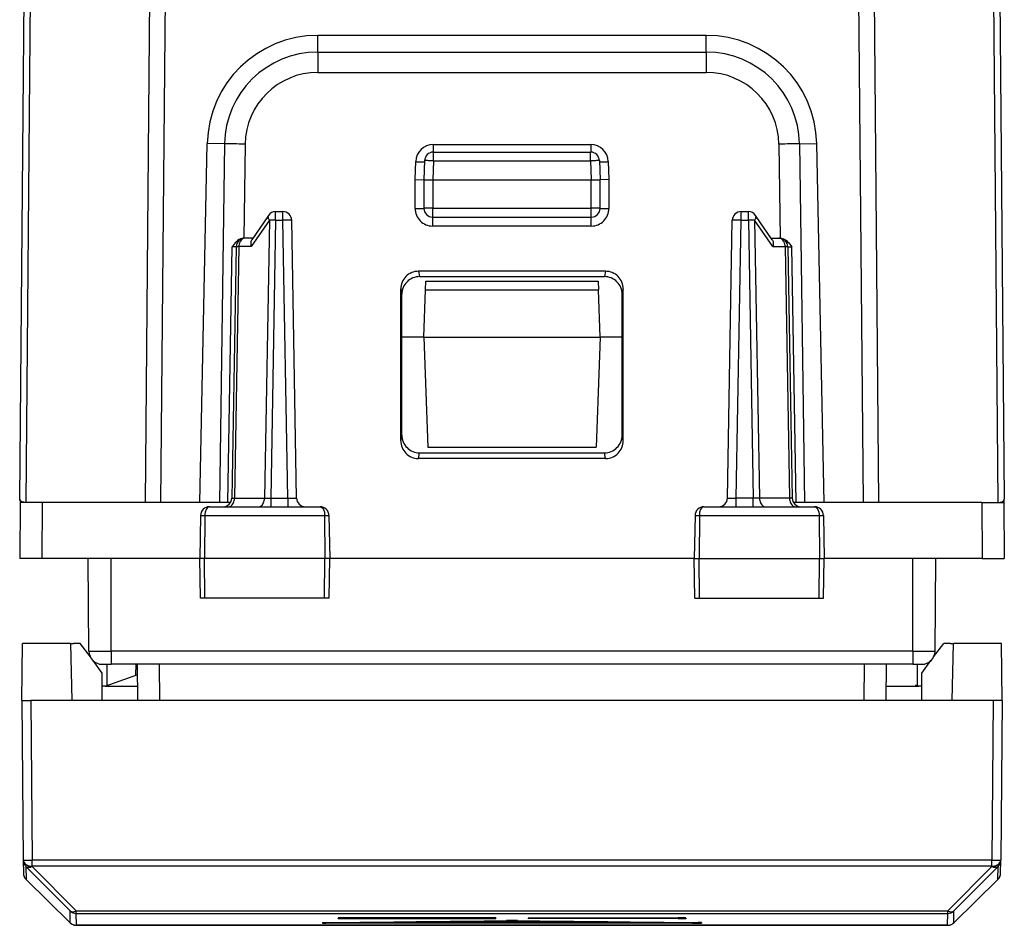
# Model space of a CAD drawing. Extents: x 0 to 420, y 0 to 297.
# Drawn here: x 144 to 167, y 30 to 50 of the extents above; entities that cross this region are included whole.
import ezdxf

# ---------------------------------------------------------------- set-up
doc = ezdxf.new("R2010")
doc.units = 0
doc.layers.get('0').update_dxf_attribs({"linetype": 'CONTINUOUS'})

msp = doc.modelspace()

# ---------------------------------------------------------------- linework, layer by layer
at = {"color": 7}
for p, q in [((144.15625, 39.483425), (144.257736, 51.111931)), ((144.302017, 39.40757), (144.404175, 51.113739)), ((147.009262, 39.40757), (147.11142, 51.113739)), ((147.362823, 39.40757), (147.464966, 51.111931)), ((163.196213, 51.111931), (163.298355, 39.40757)), ((163.549759, 51.113739), (163.651917, 39.40757)), ((166.257004, 51.113739), (166.359161, 39.40757)), ((166.403442, 51.111931), (166.504929, 39.483425)), ((159.740204, 50.007568), (150.92099, 50.007568)), ((150.92099, 49.629898), (150.92099, 50.007568)), ((159.740204, 49.629898), (159.740204, 50.007568)), ((150.92099, 49.629898), (159.740204, 49.629898)), ((150.92099, 49.629894), (150.92099, 49.167747)), ((159.740204, 49.629898), (159.740204, 49.167786)), ((150.92099, 49.167786), (159.740204, 49.167786)), ((148.243515, 39.407566), (148.413101, 47.551346)), ((148.804459, 47.544514), (148.413101, 47.551346)), ((148.804459, 47.544514), (148.689835, 39.40757)), ((149.270859, 47.540737), (149.240814, 45.40757)), ((153.544632, 47.528881), (157.116547, 47.528881)), ((153.544632, 47.528881), (153.544632, 47.357075)), ((157.116547, 47.528881), (157.116547, 47.357075)), ((161.39032, 47.540737), (161.420364, 45.40757)), ((161.85672, 47.544514), (162.248077, 47.551346)), ((161.85672, 47.544514), (161.971344, 39.40757)), ((162.417664, 39.407562), (162.248077, 47.551346)), ((153.345673, 47.164551), (153.330597, 46.732571)), ((153.545547, 47.16106), (153.530594, 46.732571)), ((153.545547, 47.16106), (153.545547, 47.357571)), ((153.545547, 47.357571), (157.115631, 47.357571)), ((153.545547, 47.16106), (157.115631, 47.16106)), ((157.115631, 47.16106), (157.115631, 47.357571)), ((157.115631, 47.16106), (157.130585, 46.732571)), ((157.315506, 47.164551), (157.330597, 46.732571)), ((153.130585, 46.734314), (153.144836, 47.142471)), ((157.516342, 47.142471), (157.530594, 46.734314)), ((153.130585, 46.080826), (153.130585, 46.734314)), ((153.130585, 46.734314), (153.330185, 46.732498)), ((153.330597, 46.732571), (153.330597, 46.082569)), ((153.330994, 46.732677), (153.530594, 46.732571)), ((153.530594, 46.732571), (153.530594, 46.082569)), ((153.530594, 46.732571), (157.130585, 46.732571)), ((157.130585, 46.732571), (157.330185, 46.732681)), ((157.130585, 46.082569), (157.130585, 46.732571)), ((157.330597, 46.082569), (157.330597, 46.732571)), ((157.530594, 46.734314), (157.330994, 46.732498)), ((157.530594, 46.734314), (157.530594, 46.080826)), ((153.530594, 46.082569), (153.330597, 46.082569)), ((153.530594, 46.082569), (157.130585, 46.082569)), ((153.530594, 45.882568), (153.530594, 46.082569)), ((157.330597, 46.082569), (157.130585, 46.082569)), ((157.130585, 45.882568), (157.130585, 46.082569)), ((149.799881, 45.920712), (149.422714, 45.370949)), ((149.964798, 45.811058), (149.964798, 46.007568)), ((149.964798, 46.007568), (150.129608, 46.007568)), ((150.129608, 45.811058), (150.129608, 46.007568)), ((153.530594, 45.680824), (153.530594, 45.882568)), ((153.530594, 45.882568), (157.130585, 45.882568)), ((157.130585, 45.680824), (157.130585, 45.882568)), ((160.531586, 45.811058), (160.531586, 46.007568)), ((160.531586, 46.007568), (160.696381, 46.007568)), ((160.696381, 45.811058), (160.696381, 46.007568)), ((161.238464, 45.370949), (160.861313, 45.920712)), ((149.823441, 45.812504), (149.411804, 45.212505)), ((149.823441, 45.812504), (149.713303, 39.502636)), ((149.964798, 45.811058), (149.854706, 39.504078)), ((149.964798, 45.811058), (150.129608, 45.811058)), ((150.239685, 39.504078), (150.129608, 45.811058)), ((150.439667, 39.504078), (150.329575, 45.811058)), ((157.130585, 45.680824), (153.530594, 45.680824)), ((160.221527, 39.504078), (160.331604, 45.811058)), ((160.421494, 39.504078), (160.531586, 45.811058)), ((160.531586, 45.811058), (160.696381, 45.811058)), ((160.696381, 45.811058), (160.806473, 39.504078)), ((161.249374, 45.212505), (160.837738, 45.812504)), ((160.837738, 45.812504), (160.947876, 39.502636)), ((149.258957, 45.40757), (149.240875, 45.406799)), ((149.270935, 45.40757), (149.258957, 45.40757)), ((149.44783, 45.40757), (149.271103, 45.40757)), ((161.213348, 45.40757), (161.390076, 45.40757)), ((161.390244, 45.40757), (161.402222, 45.40757)), ((161.402222, 45.40757), (161.420303, 45.406799)), ((148.880249, 39.40757), (148.975967, 45.210533)), ((149.071136, 45.21106), (148.971527, 39.504078)), ((149.070984, 45.211094), (148.975967, 45.210533)), ((149.129745, 45.212505), (149.03009, 39.502636)), ((149.411804, 45.212505), (149.129745, 45.212505)), ((161.249374, 45.212505), (161.531433, 45.212505)), ((161.531433, 45.212505), (161.631104, 39.502636)), ((161.590042, 45.21106), (161.689667, 39.504078)), ((161.59021, 45.211094), (161.685226, 45.210533)), ((161.78093, 39.40757), (161.685226, 45.210533)), ((157.454865, 44.653816), (153.206314, 44.653816)), ((153.206314, 44.653816), (153.230484, 44.53257)), ((153.230484, 44.53257), (157.430695, 44.53257)), ((157.454865, 44.653816), (157.430695, 44.53257)), ((152.80574, 40.806461), (152.806793, 44.253265)), ((152.806793, 44.253265), (152.831085, 44.131409)), ((153.368256, 44.236061), (153.375092, 44.432098)), ((153.375122, 44.432571), (157.286072, 44.432571)), ((157.286087, 44.432098), (157.292923, 44.236061)), ((157.854385, 44.253265), (157.830093, 44.131409)), ((157.855438, 40.806461), (157.854385, 44.253265)), ((152.831085, 40.933395), (152.831085, 44.131409)), ((153.330597, 43.15757), (153.368256, 44.236061)), ((153.368256, 44.236061), (157.292923, 44.236061)), ((157.330597, 43.15757), (157.292923, 44.236061)), ((157.830093, 40.933395), (157.830093, 44.131409)), ((153.330597, 43.15757), (152.830597, 43.15757)), ((153.330597, 43.15757), (153.417892, 40.65757)), ((153.330597, 43.15757), (157.330597, 43.15757)), ((157.330597, 43.15757), (157.243286, 40.65757)), ((157.830597, 43.15757), (157.330597, 43.15757)), ((152.80574, 40.806461), (152.831085, 40.933395)), ((157.855438, 40.806461), (157.830093, 40.933395)), ((153.205139, 40.405178), (153.230606, 40.532722)), ((153.230606, 40.532722), (157.430573, 40.532722)), ((153.417892, 40.65757), (157.243286, 40.65757)), ((157.456039, 40.405178), (157.430573, 40.532722)), ((157.456039, 40.405178), (153.205139, 40.405178)), ((144.166718, 39.40757), (144.155594, 38.132568)), ((144.167053, 39.44664), (144.166718, 39.40757)), ((144.666702, 39.40757), (144.166977, 39.40757)), ((144.666702, 39.40757), (144.655579, 38.132568)), ((148.951508, 39.40757), (144.666702, 39.40757)), ((148.971863, 39.503941), (149.03009, 39.502636)), ((149.03009, 39.502636), (149.713303, 39.502636)), ((149.713303, 39.502636), (149.854706, 39.504078)), ((149.854706, 39.504078), (150.239685, 39.504078)), ((149.854706, 39.504078), (149.854706, 39.307571)), ((150.239685, 39.504078), (150.239685, 39.307571)), ((160.421494, 39.307571), (160.421494, 39.504078)), ((160.806473, 39.504078), (160.421494, 39.504078)), ((160.806473, 39.308041), (160.806473, 39.504078)), ((160.947876, 39.502636), (160.806473, 39.504078)), ((161.631104, 39.502636), (160.947876, 39.502636)), ((161.689316, 39.503941), (161.631104, 39.502636)), ((165.994476, 39.40757), (161.709686, 39.40757)), ((165.994476, 39.40757), (166.494217, 39.40757)), ((165.994476, 39.40757), (166.005615, 38.132568)), ((166.331314, 39.40757), (166.359161, 39.407959)), ((166.494125, 39.44664), (166.494461, 39.40757)), ((166.494461, 39.40757), (166.505585, 38.132568)), ((148.46225, 39.307571), (150.973785, 39.307571)), ((159.687393, 39.307571), (162.198929, 39.307571)), ((148.260162, 39.111061), (148.243088, 38.132568)), ((148.260162, 39.111061), (148.360611, 39.111061)), ((148.360611, 39.111061), (148.352905, 38.132568)), ((148.360611, 39.111061), (151.077194, 39.111061)), ((151.077194, 39.111061), (151.085052, 38.132568)), ((151.077194, 39.111061), (151.17601, 39.111061)), ((151.17601, 39.111061), (151.193085, 38.132568)), ((159.485168, 39.111061), (159.468094, 38.132568)), ((159.485168, 39.111061), (159.583984, 39.111061)), ((159.583984, 39.111061), (159.576126, 38.132568)), ((159.583984, 39.111061), (162.300568, 39.111061)), ((162.300568, 39.111061), (162.401016, 39.111061)), ((162.300568, 39.111061), (162.308273, 38.132568)), ((162.401016, 39.111061), (162.418091, 38.132568)), ((144.655579, 38.132568), (144.155838, 38.132568)), ((148.243088, 38.132568), (144.655579, 38.132568)), ((145.727997, 36.029953), (145.709641, 38.132568)), ((146.230591, 36.029953), (146.230591, 38.132568)), ((148.352905, 38.132568), (148.243088, 38.132568)), ((148.258804, 37.232571), (148.243088, 38.132568)), ((148.360001, 37.232571), (148.352905, 38.132568)), ((151.085052, 38.132568), (148.352905, 38.132568)), ((151.077835, 37.232571), (151.085052, 38.132568)), ((151.193085, 38.132568), (151.085052, 38.132568)), ((151.177383, 37.232571), (151.193085, 38.132568)), ((159.468094, 38.132568), (151.1931, 38.132568)), ((159.468094, 38.132568), (159.576126, 38.132568)), ((159.483795, 37.232571), (159.468094, 38.132568)), ((159.583344, 37.232571), (159.576126, 38.132568)), ((159.576126, 38.132568), (162.308273, 38.132568)), ((162.301178, 37.232571), (162.308273, 38.132568)), ((162.308273, 38.132568), (162.418091, 38.132568)), ((162.402374, 37.232571), (162.418091, 38.132568)), ((166.005615, 38.132568), (162.418091, 38.132568)), ((164.430588, 36.029953), (164.430588, 38.132568)), ((164.933182, 36.029953), (164.951538, 38.132568)), ((166.005615, 38.132568), (166.505341, 38.132568)), ((148.360001, 37.232571), (148.259018, 37.232571)), ((151.077835, 37.232571), (148.360001, 37.232571)), ((151.177124, 37.232571), (151.077835, 37.232571)), ((159.484055, 37.232571), (159.583344, 37.232571)), ((159.583344, 37.232571), (162.301178, 37.232571)), ((162.301178, 37.232571), (162.402161, 37.232571)), ((144.205597, 34.90757), (144.216934, 36.207569)), ((145.311478, 36.207569), (144.216934, 36.207569)), ((145.310776, 36.207569), (145.380585, 36.207569)), ((145.311478, 36.207569), (145.335495, 34.90757)), ((145.530594, 36.207569), (145.380585, 36.207569)), ((145.759796, 35.898148), (145.530594, 36.207569)), ((164.901428, 35.898205), (165.130585, 36.207569)), ((165.280594, 36.207569), (165.130585, 36.207569)), ((165.280594, 36.207569), (165.350403, 36.207569)), ((165.325684, 34.90757), (165.349716, 36.207569)), ((166.444244, 36.207569), (165.349716, 36.207569)), ((166.455597, 34.90757), (166.444244, 36.207569)), ((145.727997, 36.029953), (146.230591, 36.029953)), ((164.430588, 36.029953), (146.230591, 36.029953)), ((146.230591, 36.029953), (146.230591, 35.732571)), ((164.430588, 36.029953), (164.933182, 36.029953)), ((164.430588, 36.029953), (164.430588, 35.732571)), ((146.030594, 35.53257), (145.821243, 35.815186)), ((164.630585, 35.53257), (164.839905, 35.81514)), ((146.027985, 35.732571), (146.230591, 35.732571)), ((146.134903, 35.732574), (146.130661, 35.246243)), ((164.430588, 35.732571), (146.230591, 35.732571)), ((146.795319, 35.488159), (146.797455, 35.732571)), ((146.795319, 35.488155), (146.797455, 35.732571)), ((146.839233, 34.90757), (146.832031, 35.732571)), ((147.339203, 34.90757), (147.332016, 35.732571)), ((163.321976, 34.90757), (163.329178, 35.732571)), ((163.82196, 34.90757), (163.829147, 35.732571)), ((164.430588, 35.732571), (164.633194, 35.732571)), ((164.526276, 35.732571), (164.530518, 35.246243)), ((146.030594, 34.90757), (146.030594, 35.53257)), ((146.093094, 35.232571), (146.83876, 35.503971)), ((164.630585, 34.90757), (164.630585, 35.53257)), ((146.093094, 35.232571), (146.030594, 35.232571)), ((146.093094, 35.232571), (146.836395, 35.232571)), ((163.824783, 35.232571), (164.497696, 35.232571)), ((164.568085, 35.232571), (164.497528, 35.258251)), ((164.497696, 35.232571), (164.497528, 35.258251)), ((164.497696, 35.232571), (164.568085, 35.232571)), ((164.630585, 35.232571), (164.568085, 35.232571)), ((144.205597, 34.90757), (144.237167, 31.289589)), ((144.205994, 34.90757), (144.405579, 34.90757)), ((166.2556, 34.90757), (144.405579, 34.90757)), ((144.405579, 34.90757), (144.437149, 31.289589)), ((166.2556, 34.90757), (166.22403, 31.289589)), ((166.455185, 34.90757), (166.2556, 34.90757)), ((166.455597, 34.90757), (166.424011, 31.289589)), ((144.237167, 31.289589), (144.237198, 31.285614)), ((144.237198, 31.285614), (144.239777, 30.990362)), ((144.297012, 31.144758), (144.299591, 30.849457)), ((145.299118, 30.133121), (144.297012, 31.144758)), ((166.22403, 31.289589), (144.437149, 31.289589)), ((144.437149, 31.148685), (144.437149, 31.289589)), ((166.22403, 31.148685), (144.437149, 31.148685)), ((144.437149, 31.148685), (144.437195, 31.144709)), ((145.439301, 30.133076), (144.437195, 31.144709)), ((166.223984, 31.144709), (165.221878, 30.133076)), ((166.364166, 31.144758), (165.362061, 30.133121)), ((166.22403, 31.148685), (166.223984, 31.144709)), ((166.22403, 31.148685), (166.22403, 31.289589)), ((166.361603, 30.849457), (166.364166, 31.144758)), ((166.421402, 30.990362), (166.423981, 31.285614)), ((166.424011, 31.289589), (166.423981, 31.285614)), ((144.299591, 30.849457), (145.301468, 29.864922)), ((145.301468, 29.86492), (144.299591, 30.849457)), ((165.359711, 29.86492), (166.361603, 30.849457)), ((145.301468, 29.864922), (145.299118, 30.133121)), ((145.439301, 30.133076), (165.221878, 30.133076)), ((145.439301, 30.07579), (145.439301, 30.133076)), ((145.44165, 29.80757), (145.439301, 30.07579)), ((145.439301, 30.07579), (165.221878, 30.07579)), ((151.380615, 29.973007), (151.380615, 29.963005)), ((154.955597, 29.981071), (151.560287, 29.976994)), ((151.560287, 29.976994), (151.560287, 29.966991)), ((154.955597, 29.971069), (151.560287, 29.966991)), ((151.560287, 29.959066), (154.955597, 29.955133)), ((154.955597, 29.981071), (154.955597, 29.971069)), ((154.955597, 29.971069), (154.955597, 29.955133)), ((155.705597, 29.981071), (159.100891, 29.976994)), ((155.705597, 29.981071), (155.705597, 29.971069)), ((155.705597, 29.955133), (155.705597, 29.971069)), ((155.705597, 29.971069), (159.100891, 29.966991)), ((159.100891, 29.959066), (155.705597, 29.955133)), ((159.100891, 29.976994), (159.100891, 29.966991)), ((159.280563, 29.973007), (159.280563, 29.963005)), ((165.219543, 29.80757), (165.221878, 30.07579)), ((165.221878, 30.07579), (165.221878, 30.133076)), ((165.359711, 29.864922), (165.362061, 30.133121)), ((145.44165, 29.80757), (165.219528, 29.80757)), ((165.219528, 29.80757), (145.44165, 29.80757)), ((151.030594, 29.867538), (151.030594, 29.857538)), ((151.230591, 29.855162), (151.030869, 29.857449)), ((151.030884, 29.86763), (151.107544, 29.869446)), ((151.030884, 29.85763), (151.107544, 29.859447)), ((151.107544, 29.869446), (151.107544, 29.859447)), ((159.430588, 29.857538), (151.230591, 29.857538)), ((159.430588, 29.855162), (151.230591, 29.855162)), ((158.404266, 29.867538), (152.256927, 29.867538)), ((155.453644, 29.914597), (155.207535, 29.914597)), ((155.207535, 29.914597), (155.207535, 29.904594)), ((155.453644, 29.904594), (155.207535, 29.904594)), ((155.453644, 29.914597), (155.453644, 29.904594)), ((159.430588, 29.855162), (159.63031, 29.857449)), ((159.63031, 29.86763), (159.55365, 29.869446)), ((159.55365, 29.869446), (159.55365, 29.859447)), ((159.63031, 29.85763), (159.55365, 29.859447)), ((159.630585, 29.867538), (159.630585, 29.857538))]:
    msp.add_line(p, q, dxfattribs=at)
for points in [[(149.270844, 47.540733), (149.204254, 47.541634), (149.138855, 47.542442), (149.075806, 47.543137), (149.016205, 47.543716), (148.961182, 47.544159), (148.911652, 47.544472), (148.868561, 47.544632), (148.832611, 47.544647), (148.804474, 47.544518)], [(161.85672, 47.544518), (161.828583, 47.544647), (161.792633, 47.544632), (161.749512, 47.544472), (161.699982, 47.544159), (161.644928, 47.543716), (161.585358, 47.543137), (161.522308, 47.542442), (161.456909, 47.541634), (161.39032, 47.540733)], [(153.545563, 47.161064), (153.51712, 47.162018), (153.489258, 47.16288), (153.462555, 47.163643), (153.437531, 47.164276), (153.414703, 47.164772), (153.394531, 47.165123), (153.377441, 47.165321), (153.36377, 47.165367), (153.35379, 47.165245), (153.347717, 47.16497), (153.345673, 47.164551)], [(157.315521, 47.164551), (157.313446, 47.16497), (157.307404, 47.165245), (157.297394, 47.165367), (157.283722, 47.165321), (157.266632, 47.165123), (157.24649, 47.164772), (157.223663, 47.164276), (157.198639, 47.163643), (157.171906, 47.16288), (157.144073, 47.162018), (157.115631, 47.161064)], [(153.144836, 47.142464), (153.173279, 47.141495), (153.201141, 47.140572), (153.227875, 47.139732), (153.252899, 47.138969), (153.275726, 47.138329), (153.295868, 47.137794), (153.312958, 47.137398), (153.32663, 47.137138), (153.336609, 47.137032), (153.342682, 47.137062), (153.344696, 47.13723)], [(157.316467, 47.13723), (157.318512, 47.137062), (157.324554, 47.137032), (157.334564, 47.137138), (157.348236, 47.137398), (157.365326, 47.137794), (157.385468, 47.138329), (157.408295, 47.138969), (157.433319, 47.139732), (157.460052, 47.140572), (157.487885, 47.141495), (157.516327, 47.142464)], [(153.130585, 46.080818), (153.159027, 46.080841), (153.18692, 46.080894), (153.213654, 46.080986), (153.238708, 46.0811), (153.261566, 46.081245), (153.281738, 46.081429), (153.298828, 46.081627), (153.312531, 46.081841), (153.322479, 46.082077), (153.328552, 46.082321), (153.330597, 46.082573)], [(157.330597, 46.082573), (157.332611, 46.082321), (157.338715, 46.082077), (157.348663, 46.081841), (157.362335, 46.081627), (157.379425, 46.081429), (157.399628, 46.081245), (157.422455, 46.0811), (157.44751, 46.080986), (157.474243, 46.080894), (157.502136, 46.080841), (157.530609, 46.080818)], [(149.799896, 45.920715), (149.795227, 45.912056), (149.792389, 45.902275), (149.791412, 45.891479), (149.792267, 45.879784), (149.795013, 45.867325), (149.79953, 45.854225), (149.805817, 45.840622), (149.813812, 45.826668), (149.823456, 45.812508)], [(160.837738, 45.812508), (160.847351, 45.826668), (160.855347, 45.840622), (160.861664, 45.854225), (160.86618, 45.867325), (160.868896, 45.879784), (160.869781, 45.891479), (160.868774, 45.902275), (160.865936, 45.912056), (160.861298, 45.920715)], [(149.964813, 45.811058), (149.947357, 45.811348), (149.930084, 45.811615), (149.913055, 45.811852), (149.896423, 45.81205), (149.880341, 45.81221), (149.864838, 45.81234), (149.850128, 45.812431), (149.836304, 45.812492), (149.823456, 45.812508)], [(150.329559, 45.811058), (150.327545, 45.811523), (150.321442, 45.811905), (150.311493, 45.812195), (150.297821, 45.812393), (150.280731, 45.812492), (150.260529, 45.812492), (150.237701, 45.812393), (150.212677, 45.812195), (150.185944, 45.811905), (150.158051, 45.811523), (150.129608, 45.811058)], [(160.531586, 45.811058), (160.503143, 45.811523), (160.47525, 45.811905), (160.448517, 45.812195), (160.423492, 45.812393), (160.400665, 45.812492), (160.380463, 45.812492), (160.363373, 45.812393), (160.349701, 45.812195), (160.339752, 45.811905), (160.333649, 45.811523), (160.331635, 45.811058)], [(160.837738, 45.812508), (160.82486, 45.812492), (160.811035, 45.812431), (160.796326, 45.81234), (160.780853, 45.81221), (160.76474, 45.81205), (160.748138, 45.811852), (160.73111, 45.811615), (160.713806, 45.811348), (160.696381, 45.811058)], [(149.240814, 45.40757), (149.198212, 45.398949), (149.166824, 45.387741), (149.137848, 45.373169), (149.103317, 45.350189), (149.073273, 45.324898), (149.046982, 45.298634), (149.021042, 45.269085), (148.975967, 45.210533)], [(149.271088, 45.40757), (149.251312, 45.405602), (149.231873, 45.399719), (149.213226, 45.390053), (149.195709, 45.376785), (149.179718, 45.360176), (149.165497, 45.340569), (149.153351, 45.318321), (149.143555, 45.293907), (149.136261, 45.267784), (149.131622, 45.240471), (149.12973, 45.212502)], [(149.422714, 45.370949), (149.414886, 45.357452), (149.408783, 45.342384), (149.404068, 45.324436), (149.401367, 45.305336), (149.401505, 45.26683), (149.405289, 45.239761), (149.411804, 45.212505)], [(161.238464, 45.370949), (161.246292, 45.357452), (161.252396, 45.342384), (161.257111, 45.324436), (161.259811, 45.305336), (161.259674, 45.26683), (161.25589, 45.239761), (161.249374, 45.212505)], [(161.531433, 45.212502), (161.529572, 45.240471), (161.524933, 45.267784), (161.517609, 45.293907), (161.507812, 45.318321), (161.495697, 45.340569), (161.481476, 45.360176), (161.465454, 45.376785), (161.447968, 45.390053), (161.429291, 45.399719), (161.409882, 45.405602), (161.390076, 45.40757)], [(161.420364, 45.40757), (161.462982, 45.398949), (161.494354, 45.387741), (161.523346, 45.373169), (161.557861, 45.350189), (161.587906, 45.324898), (161.614197, 45.298634), (161.640137, 45.269085), (161.685226, 45.210533)], [(149.12973, 45.212502), (149.11795, 45.212486), (149.10733, 45.212425), (149.097961, 45.212334), (149.089874, 45.212212), (149.083221, 45.212044), (149.077972, 45.211845), (149.074188, 45.211617), (149.071899, 45.211349), (149.071136, 45.21106)], [(161.590057, 45.21106), (161.589264, 45.211349), (161.587006, 45.211617), (161.583221, 45.211845), (161.577972, 45.212044), (161.571289, 45.212212), (161.563202, 45.212334), (161.553864, 45.212425), (161.543243, 45.212486), (161.531433, 45.212502)], [(144.302017, 39.40757), (144.248444, 39.411739), (144.226013, 39.415501), (144.197586, 39.424137), (144.180862, 39.433285), (144.168427, 39.444874), (144.159134, 39.462433), (144.15625, 39.483425)], [(148.888733, 39.307564), (148.908539, 39.30954), (148.927948, 39.315422), (148.946625, 39.325089), (148.964111, 39.338356), (148.980133, 39.354958), (148.994354, 39.374573), (149.00647, 39.396812), (149.016266, 39.421234), (149.02359, 39.447357), (149.028229, 39.47467), (149.03009, 39.502632)], [(149.57193, 39.307564), (149.591766, 39.30954), (149.611176, 39.315422), (149.629822, 39.325089), (149.647308, 39.338356), (149.663361, 39.354958), (149.677551, 39.374573), (149.689667, 39.396812), (149.699493, 39.421234), (149.706787, 39.447357), (149.711426, 39.47467), (149.713287, 39.502632)], [(160.947876, 39.502632), (160.949738, 39.47467), (160.954376, 39.447357), (160.9617, 39.421234), (160.971497, 39.396812), (160.983612, 39.374573), (160.997833, 39.354958), (161.013855, 39.338356), (161.031342, 39.325089), (161.050018, 39.315422), (161.069427, 39.30954), (161.089233, 39.307564)], [(161.631104, 39.502632), (161.632965, 39.47467), (161.637604, 39.447357), (161.644928, 39.421234), (161.654724, 39.396812), (161.66684, 39.374573), (161.681061, 39.354958), (161.697083, 39.338356), (161.714569, 39.325089), (161.733246, 39.315422), (161.752655, 39.30954), (161.772461, 39.307564)], [(166.359161, 39.40757), (166.412735, 39.411739), (166.435165, 39.415501), (166.463593, 39.424137), (166.480316, 39.433285), (166.492767, 39.444874), (166.50206, 39.462433), (166.504929, 39.483425)], [(148.46225, 39.307571), (148.443176, 39.304146), (148.424744, 39.294052), (148.40799, 39.278091), (148.387344, 39.24601), (148.366699, 39.183914), (148.360809, 39.135303), (148.360611, 39.111061)], [(150.973785, 39.307571), (150.993179, 39.30415), (151.011917, 39.29406), (151.028961, 39.278111), (151.049957, 39.24604), (151.070984, 39.183907), (151.076996, 39.135319), (151.077194, 39.111061)], [(159.687393, 39.307571), (159.667999, 39.30415), (159.649261, 39.29406), (159.632217, 39.278111), (159.611221, 39.24604), (159.590195, 39.183907), (159.584183, 39.135319), (159.583984, 39.111061)], [(162.198929, 39.307571), (162.218002, 39.304146), (162.236435, 39.294052), (162.253189, 39.278091), (162.273834, 39.24601), (162.294479, 39.183914), (162.300385, 39.135303), (162.300568, 39.111061)], [(144.237152, 31.289589), (144.239197, 31.28936), (144.24527, 31.289169), (144.255219, 31.289024), (144.26889, 31.288925), (144.286011, 31.288872), (144.306183, 31.288872), (144.32901, 31.288925), (144.354095, 31.289024), (144.380829, 31.289169), (144.408691, 31.28936), (144.437164, 31.289589)], [(144.237152, 31.289589), (144.239349, 31.269386), (144.245544, 31.249626), (144.255585, 31.230713), (144.269318, 31.21302), (144.286469, 31.196907), (144.30661, 31.182701), (144.329407, 31.170692), (144.35437, 31.161118), (144.381012, 31.154175), (144.408783, 31.150002), (144.437164, 31.148682)], [(144.237213, 31.285606), (144.23941, 31.265404), (144.245575, 31.245651), (144.255646, 31.226738), (144.269379, 31.209038), (144.286499, 31.192924), (144.306671, 31.178726), (144.329437, 31.166718), (144.354401, 31.157143), (144.381073, 31.1502), (144.408844, 31.146027), (144.437195, 31.144707)], [(144.237213, 31.285606), (144.238129, 31.268196), (144.24054, 31.250923), (144.244476, 31.233925), (144.249847, 31.217339), (144.256683, 31.201286), (144.264862, 31.18589), (144.274384, 31.171257), (144.285126, 31.157509), (144.297028, 31.144753)], [(144.297028, 31.144753), (144.307648, 31.136612), (144.319916, 31.130409), (144.33371, 31.126228), (144.348846, 31.124115), (144.365082, 31.124107), (144.382294, 31.126205), (144.400177, 31.130379), (144.418579, 31.136574), (144.437195, 31.144707)], [(166.223969, 31.144707), (166.25235, 31.146027), (166.280121, 31.1502), (166.306763, 31.157143), (166.331726, 31.166718), (166.354523, 31.178726), (166.374664, 31.192924), (166.391815, 31.209038), (166.405548, 31.226738), (166.415588, 31.245651), (166.421783, 31.265404), (166.423981, 31.285606)], [(166.223969, 31.144707), (166.242584, 31.136574), (166.260986, 31.130379), (166.2789, 31.126205), (166.296082, 31.124107), (166.312347, 31.124115), (166.327484, 31.126228), (166.341278, 31.130409), (166.353546, 31.136612), (166.364166, 31.144753)], [(166.22403, 31.289589), (166.252472, 31.28936), (166.280365, 31.289169), (166.307098, 31.289024), (166.332153, 31.288925), (166.355011, 31.288872), (166.375153, 31.288872), (166.392273, 31.288925), (166.405945, 31.289024), (166.415924, 31.289169), (166.421967, 31.28936), (166.424042, 31.289589)], [(166.22403, 31.148682), (166.25238, 31.150002), (166.280151, 31.154175), (166.306793, 31.161118), (166.331757, 31.170692), (166.354584, 31.182701), (166.374725, 31.196907), (166.391846, 31.21302), (166.405579, 31.230713), (166.415619, 31.249626), (166.421844, 31.269386), (166.424042, 31.289589)], [(144.239777, 30.990364), (144.240692, 30.972939), (144.243134, 30.955666), (144.24704, 30.93866), (144.252441, 30.922066), (144.259247, 30.906006), (144.267426, 30.890602), (144.276947, 30.875969), (144.287689, 30.862221), (144.299591, 30.849457)], [(166.361603, 30.849457), (166.373505, 30.862221), (166.384247, 30.875969), (166.393738, 30.890602), (166.401917, 30.906006), (166.408722, 30.922066), (166.414124, 30.93866), (166.41806, 30.955666), (166.420502, 30.972939), (166.421417, 30.990364)], [(145.299103, 30.133125), (145.309723, 30.124962), (145.321991, 30.118752), (145.335785, 30.114555), (145.350922, 30.11245), (145.367188, 30.112442), (145.384369, 30.11454), (145.402313, 30.118721), (145.420685, 30.124931), (145.439301, 30.13308)], [(165.221893, 30.13308), (165.240509, 30.124931), (165.258881, 30.118721), (165.276794, 30.11454), (165.293976, 30.112442), (165.310272, 30.11245), (165.325378, 30.114555), (165.339172, 30.118752), (165.351471, 30.124962), (165.362061, 30.133125)], [(145.301483, 29.864922), (145.305573, 29.860992), (145.309784, 29.857185), (145.314117, 29.8535), (145.318573, 29.849937), (145.32309, 29.846504), (145.327728, 29.843201), (145.332428, 29.840034), (145.337219, 29.836998), (145.342133, 29.834099)], [(165.219513, 29.807564), (165.236786, 29.808311), (165.253876, 29.810539), (165.270721, 29.814232), (165.287201, 29.819366), (165.303192, 29.825905), (165.318512, 29.833786), (165.33313, 29.842964), (165.346893, 29.853371), (165.359711, 29.864922)]]:
    msp.add_lwpolyline(points, dxfattribs=at)
for centre, radius, start, end in [((150.92099, 47.499134), 2.508438, 90.000153, 178.807317), ((159.740189, 47.49913), 2.50844, 1.192734, 89.999832), ((150.92099, 47.513134), 2.116766, 90.000166, 179.150589), ((159.740189, 47.513134), 2.116766, 0.849413, 89.999825), ((150.920914, 47.517551), 1.650206, 89.99753, 179.194207), ((159.740234, 47.517529), 1.650243, 0.805823, 90.001423), ((153.544846, 47.1287), 0.400208, 90.029878, 178.028621), ((157.116333, 47.1287), 0.400207, 1.971324, 89.970182), ((153.545547, 47.15757), 0.2, 90.000003, 178.000003), ((157.115631, 47.15757), 0.2, 2, 90.000003), ((153.530594, 46.080826), 0.4, 179.999964, 270.000004), ((153.530594, 46.082569), 0.2, 180.000005, 269.999997), ((157.130585, 46.082569), 0.2, 269.999997, 360), ((157.130585, 46.080826), 0.4, 269.99997, 359.999998), ((149.964798, 45.807571), 0.2, 90.000003, 145.54808), ((150.129608, 45.807571), 0.2, 1, 90.000003), ((160.531586, 45.807571), 0.2, 90.000003, 178.999997), ((160.696381, 45.807571), 0.2, 34.451918, 90.000003), ((149.271103, 45.207569), 0.2, 90.000003, 178.999997), ((161.390076, 45.207569), 0.2, 1, 90.000003), ((153.206863, 44.253937), 0.399962, 90.078297, 180.095905), ((153.231354, 44.13258), 0.400119, 90.125145, 180.167635), ((157.429825, 44.13258), 0.400119, 359.83236, 89.874853), ((157.45433, 44.253937), 0.399962, 359.904089, 89.921701), ((153.231155, 40.932602), 0.399961, 179.886569, 269.921703), ((157.430023, 40.932602), 0.399961, 270.078299, 0.113432), ((153.206009, 40.805168), 0.400119, 179.814852, 269.874827), ((157.45517, 40.805168), 0.400119, 270.125168, 0.185149), ((144.215805, 39.480751), 0.059542, 177.428917, 215.005015), ((148.771545, 39.507568), 0.2, 269.999997, 359), ((150.357544, 43.246902), 3.744316, 268.196384, 271.250591), ((150.639633, 39.507568), 0.2, 181.000003, 269.999991), ((160.021545, 39.507568), 0.2, 270.000025, 358.999999), ((160.303635, 43.246906), 3.744321, 268.74941, 271.803611), ((161.889633, 39.507568), 0.2, 181.000003, 269.999997), ((148.460434, 39.106823), 0.200537, 89.481584, 178.787756), ((150.975723, 39.106777), 0.20057, 1.225392, 90.552831), ((159.685455, 39.106777), 0.20057, 89.447167, 178.774614), ((162.200745, 39.106823), 0.200537, 1.212247, 90.518414), ((146.027985, 36.03257), 0.3, 180.500006, 269.999997), ((164.633194, 36.03257), 0.3, 269.999997, 359.5), ((166.224091, 31.287365), 0.199893, 314.486959, 359.497995), ((144.439774, 30.992107), 0.2, 180.500006, 225.50001), ((166.221405, 30.992107), 0.2, 314.499991, 359.499999), ((145.439301, 30.275822), 0.200032, 225.511786, 270.002129), ((151.51651, 27.232098), 2.744857, 89.086335, 92.830549), ((151.51651, 27.222054), 2.7449, 89.086349, 92.830501), ((151.516022, 32.718811), 2.759709, 267.194887, 270.918904), ((159.145157, 32.718811), 2.759709, 269.081098, 272.805108), ((159.144669, 27.232098), 2.744857, 87.169449, 90.913663), ((159.144669, 27.222054), 2.7449, 87.169497, 90.91365), ((165.221893, 30.275822), 0.200032, 269.997873, 314.488213), ((145.44165, 30.00757), 0.2, 225.50001, 270.000004), ((145.44165, 30.007568), 0.199999, 240.15343, 270.000073), ((138.062637, 1400.630615), 1370.82316, 270.545238, 270.716621), ((138.062485, 1400.651367), 1370.853966, 270.545238, 270.716607), ((138.387512, 1400.65564), 1370.858221, 270.536789, 270.708165), ((172.273682, 1400.65564), 1370.858238, 269.291837, 269.463206), ((172.598541, 1400.630615), 1370.823177, 269.283381, 269.454757), ((172.598694, 1400.651367), 1370.853983, 269.283395, 269.454764), ((165.219543, 30.007568), 0.199999, 269.999929, 299.846565), ((165.219543, 30.00757), 0.2, 299.846483, 314.499995)]:
    msp.add_arc(centre, radius, start, end, dxfattribs=at)

doc.saveas('drawing.dxf')
